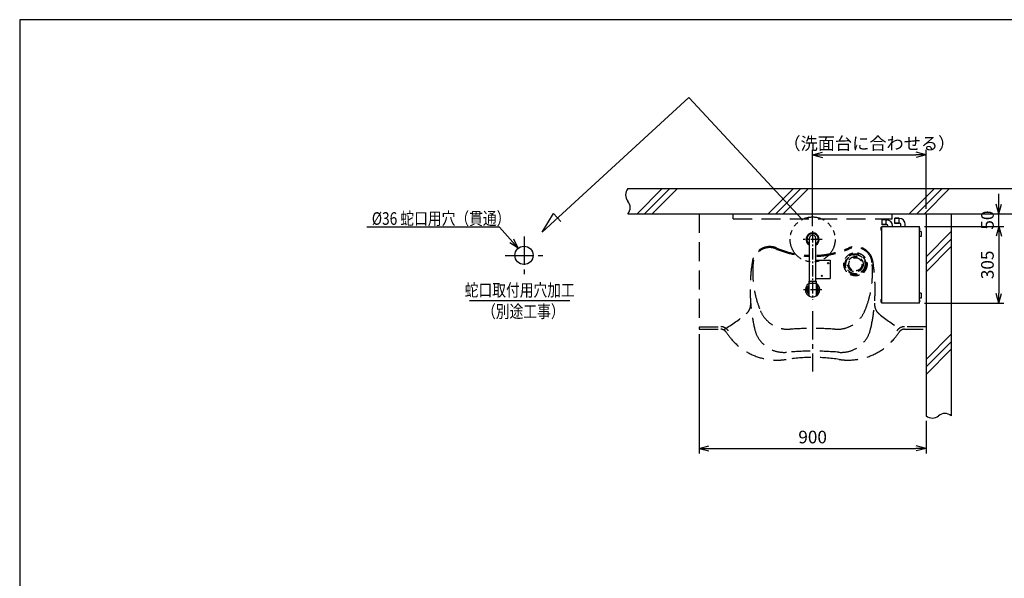
# Model space of a CAD drawing. Extents: x 0 to 7984, y 0 to 5446.
# Drawn here: x 0 to 3906, y 3229 to 5446 of the extents above; entities that cross this region are included whole.
import ezdxf
from ezdxf.enums import TextEntityAlignment as Align

# ---------------------------------------------------------------- set-up
doc = ezdxf.new("R2010")
doc.units = 0
doc.header["$LTSCALE"] = 150
doc.header["$MEASUREMENT"] = 0
for name, pattern in [('CENTER2', [1.125, 0.75, -0.125, 0.125, -0.125]), ('DASHED', [0.75, 0.5, -0.25]), ('HIDDEN', [0.375, 0.25, -0.125]), ('PHANTOM2', [1.25, 0.625, -0.125, 0.125, -0.125, 0.125, -0.125])]:
    doc.linetypes.add(name, pattern=pattern)
doc.layers.get('0').update_dxf_attribs({"linetype": 'CONTINUOUS'})
doc.layers.get('DEFPOINTS').update_dxf_attribs({"linetype": 'CONTINUOUS'})
for name, color, linetype in [('シンク', 1, 'CONTINUOUS'), ('ユニット', 7, 'CONTINUOUS'), ('壁', 7, 'CONTINUOUS')]:
    doc.layers.add(name, color=color, linetype=linetype)
doc.styles.get("Standard").update_dxf_attribs({"font": 'simplex.shx', "width": 0.8, "bigfont": 'extfont.shx'})
doc.dimstyles.new('YA', dxfattribs={"dimscale": 20, "dimtxt": 2.5, "dimasz": 2, "dimexe": 1, "dimexo": 1, "dimgap": 1, "dimtad": 1, "dimdsep": 46, "dimtxsty": 'STANDARD', "dimblk1": 'YA', "dimblk2": 'YA', "dimsah": 1, "dimcen": -1, "dimclrd": 2, "dimclre": 2, "dimclrt": 2, "dimadec": 0, "dimazin": 0, "dimtfac": 0.5, "dimtix": 1, "dimtmove": 2, "dimatfit": 3, "dimldrblk": 'YA', "dimfxl": 1, "dimtvp": 0.833333, "dimtolj": 1, "dimarcsym": 0})

# ---------------------------------------------------------------- blocks, each defined once
blk = doc.blocks.new('YA')
at = {"color": 2}
for q in [(-1, 0), (-0.966, 0.259), (-0.966, -0.259)]:
    blk.add_line((0, 0), q, dxfattribs=at)
blk = doc.blocks.new('*D28')
at = {"layer": 'DEFPOINTS', "color": 0}
for p in [(2695.9, 4217.8), (3595.9, 3874.2), (3595.9, 3744.9)]:
    blk.add_point(p, dxfattribs=at)
at = {"layer": 'シンク', "color": 2, "lineweight": -2}
for p, q in [((2695.9, 4197.8), (2695.9, 3724.9)), ((3595.9, 3854.2), (3595.9, 3724.9)), ((2735.9, 3744.9), (3555.9, 3744.9))]:
    blk.add_line(p, q, dxfattribs=at)
at = {"layer": 'シンク', "color": 2, "lineweight": -2, "xscale": 40, "yscale": 40, "zscale": 40, "rotation": 180}
blk.add_blockref('YA', (2695.9, 3744.9), dxfattribs=at)
at = {"layer": 'シンク', "color": 2, "lineweight": -2, "xscale": 40, "yscale": 40, "zscale": 40}
blk.add_blockref('YA', (3595.9, 3744.9), dxfattribs=at)
at = {"layer": 'シンク', "color": 2, "insert": (3145.9, 3789.9), "char_height": 50, "attachment_point": 5}
blk.add_mtext('\\A1;900', dxfattribs=at)
blk = doc.blocks.new('*D29')
at = {"color": 2, "lineweight": -2}
for p, q in [((3145.9, 4627.2), (3145.9, 4930.2)), ((3595.9, 4695.8), (3595.9, 4930.2)), ((3185.9, 4910.2), (3555.9, 4910.2))]:
    blk.add_line(p, q, dxfattribs=at)
at = {"layer": 'DEFPOINTS', "color": 0}
for p in [(3595.9, 4910.2), (3595.9, 4675.8), (3145.9, 4607.2)]:
    blk.add_point(p, dxfattribs=at)
at = {"color": 2, "lineweight": -2, "xscale": 40, "yscale": 40, "zscale": 40, "rotation": 180}
blk.add_blockref('YA', (3145.9, 4910.2), dxfattribs=at)
at = {"color": 2, "lineweight": -2, "xscale": 40, "yscale": 40, "zscale": 40}
blk.add_blockref('YA', (3595.9, 4910.2), dxfattribs=at)
at = {"color": 2, "insert": (3370.9, 4955.2), "char_height": 50, "attachment_point": 5}
blk.add_mtext('\\A1;（洗面台に合わせる）', dxfattribs=at)
blk = doc.blocks.new('*D20')
at = {"layer": 'DEFPOINTS', "color": 0}
for p in [(3569.9, 4625.8), (3569.9, 4320.8), (3884.4, 4320.8)]:
    blk.add_point(p, dxfattribs=at)
at = {"layer": 'ユニット', "color": 2, "lineweight": -2}
for p, q in [((3589.9, 4625.8), (3904.4, 4625.8)), ((3884.4, 4585.8), (3884.4, 4360.8)), ((3589.9, 4320.8), (3904.4, 4320.8))]:
    blk.add_line(p, q, dxfattribs=at)
at = {"layer": 'ユニット', "color": 2, "lineweight": -2, "xscale": 40, "yscale": 40, "zscale": 40}
for p, rotation in [((3884.4, 4625.8), 90), ((3884.4, 4320.8), 270)]:
    blk.add_blockref('YA', p, dxfattribs=dict(at, rotation=rotation))
at = {"layer": 'ユニット', "color": 2, "insert": (3839.4, 4473.3), "char_height": 50, "attachment_point": 5, "rotation": 90}
blk.add_mtext('\\A1;305', dxfattribs=at)
blk = doc.blocks.new('*D23')
at = {"layer": 'DEFPOINTS', "color": 0}
for p in [(3884.4, 4675.8), (3884.4, 4675.8), (3569.9, 4625.8)]:
    blk.add_point(p, dxfattribs=at)
at = {"layer": 'ユニット', "color": 2, "lineweight": -2}
for p, q in [((3884.4, 4715.8), (3884.4, 4755.8)), ((3884.4, 4625.8), (3884.4, 4675.8)), ((3589.9, 4625.8), (3904.4, 4625.8)), ((3884.4, 4585.8), (3884.4, 4545.8))]:
    blk.add_line(p, q, dxfattribs=at)
at = {"layer": 'ユニット', "color": 2, "lineweight": -2, "xscale": 40, "yscale": 40, "zscale": 40}
for p, rotation in [((3884.4, 4675.8), 270), ((3884.4, 4625.8), 90)]:
    blk.add_blockref('YA', p, dxfattribs=dict(at, rotation=rotation))
at = {"layer": 'ユニット', "color": 2, "insert": (3839.4, 4650.8), "char_height": 50, "attachment_point": 5, "rotation": 90}
blk.add_mtext('\\A1;50', dxfattribs=at)
blk = doc.blocks.new('A$C05a9839e')
at = {"layer": 'ユニット', "color": 4}
for p, q in [((53, 159.5), (73, 159.5)), ((53, 159.5), (53, 153.5)), ((73, 159.5), (73, 153.5)), ((298, 159.5), (318, 159.5)), ((298, 159.5), (298, 153.5)), ((318, 159.5), (318, 153.5)), ((46.7, 153.8), (37.3, 153.8)), ((37.3, 153.8), (37.3, 153.5)), ((46.7, 153.8), (46.7, 153.5)), ((73, 153.5), (53, 153.5)), ((318, 153.5), (298, 153.5)), ((332.7, 153.8), (323.3, 153.8)), ((323.3, 153.8), (323.3, 153.5)), ((332.7, 153.8), (332.7, 153.5)), ((33, 97), (24.5, 97)), ((33, 79), (24.5, 79)), ((0, 71), (0, 56)), ((0, 71), (21, 71)), ((21, 56), (0, 56)), ((1.2, 71), (1.2, 56)), ((1.5, 71), (1.5, 74)), ((19.5, 71), (19.5, 74)), ((19.8, 71), (19.8, 56)), ((21, 71), (21, 56)), ((33, 46.5), (30.2, 46.5)), ((5.7, 20.5), (5.7, 5.5)), ((5.7, 20.5), (26.7, 20.5)), ((26.7, 5.5), (5.7, 5.5)), ((6.9, 20.5), (6.9, 5.5)), ((7.2, 20.5), (7.2, 23.5)), ((25.2, 20.5), (25.2, 23.5)), ((25.5, 20.5), (25.5, 5.5)), ((26.7, 20.5), (26.7, 5.5)), ((33, 28.5), (30.2, 28.5)), ((36.2, 2.2), (36, 3.5)), ((47.7, 2), (36.3, 2)), ((46.5, 1.2), (37.4, 1.2)), ((41.5, 0.3), (42.4, 0.3)), ((41.5, 0), (41.5, 0.3)), ((42.4, 0.3), (42.4, 0)), ((47.7, 2.2), (48, 3.5)), ((322.2, 2.2), (322, 3.5)), ((333.7, 2), (322.3, 2)), ((332.5, 1.2), (323.4, 1.2)), ((327.5, 0.3), (328.4, 0.3)), ((327.5, 0), (327.5, 0.3)), ((328.4, 0.3), (328.4, 0)), ((333.7, 2.2), (334, 3.5))]:
    blk.add_line(p, q, dxfattribs=at)
at = {"layer": 'ユニット', "color": 3, "linetype": 'Continuous'}
for p, q in [((338, 153.5), (33, 153.5)), ((33, 3.5), (33, 153.5)), ((33, 152.5), (338, 152.5)), ((338, 153.5), (338, 3.5)), ((338, 4.5), (33, 4.5)), ((338, 3.5), (33, 3.5))]:
    blk.add_line(p, q, dxfattribs=at)
at = {"layer": 'ユニット', "color": 4}
for centre, radius, start, end in [((42, 149.9), 6.1, 39.6019, 140.3981), ((328, 149.9), 6.1, 39.6019, 140.3981), ((24.5, 74), 23, 90, 180), ((24.5, 74), 5, 90, 180), ((30.2, 23.5), 23, 90, 180), ((30.2, 23.5), 5, 90, 180), ((36.7, 2.3), 0.5, 190, 232.7832), ((42, 9.2), 9.22, 232.7832, 267.2037), ((42, 9.2), 9.22, 272.7963, 307.2168), ((47.3, 2.3), 0.5, 307.2168, 350), ((322.7, 2.3), 0.5, 190, 232.7832), ((328, 9.2), 9.22, 232.7832, 267.2037), ((328, 9.2), 9.22, 272.7963, 307.2168), ((333.3, 2.3), 0.5, 307.2168, 350)]:
    blk.add_arc(centre, radius, start, end, dxfattribs=at)
blk = doc.blocks.new('A$C0ba05925')
at = {"color": 3, "linetype": 'Continuous'}
for p, q in [((14.4, 83.1), (73.3, 83.1)), ((65.3, 81.1), (65.3, 58.1)), ((73.3, 83.1), (73.3, 56.1)), ((73.3, 82.1), (242.8, 82.1)), ((73.3, 56.1), (14.4, 56.1)), ((73.3, 57.1), (242.8, 57.1)), ((83.3, 57.1), (83.3, 0)), ((156.3, 57.1), (156.3, 0)), ((156.3, 0), (83.3, 0))]:
    blk.add_line(p, q, dxfattribs=at)
at = {"color": 4, "linetype": 'CENTER2', "ltscale": 0.4}
for p, q in [((38.3, 33.3), (38.3, 105.9)), ((238.3, 32), (238.3, 107.2)), ((271.3, 69.6), (0, 69.6))]:
    blk.add_line(p, q, dxfattribs=at)
at = {"color": 4}
for centre in [(93.8, 33), (143.8, 8)]:
    blk.add_circle(centre, 2.5, dxfattribs=at)
at = {"color": 3, "linetype": 'Continuous'}
for centre, radius, start, end in [((38.3, 69.6), 28.5, 28.2737, 331.7263), ((14.4, 81.1), 2, 90, 154.2807), ((38.3, 69.6), 23, 35.9413, 144.0587), ((38.3, 69.6), 20, 42.4542, 137.5458), ((63.3, 81.1), 2, 0, 90), ((238.3, 69.6), 26, 208.7357, 151.2643), ((238.3, 69.6), 23, 212.9207, 147.0793), ((242.8, 69.6), 12.5, 269.9998, 90), ((14.4, 58.1), 2, 205.7193, 270), ((38.3, 69.6), 23, 215.9413, 324.0587), ((38.3, 69.6), 20, 222.4542, 317.5458), ((63.3, 58.1), 2, 270, 0)]:
    blk.add_arc(centre, radius, start, end, dxfattribs=at)

msp = doc.modelspace()

# ---------------------------------------------------------------- linework, layer by layer
at = {"color": 2}
for p, q in [((2654.71, 5136.944), (2072.773, 4602.565)), ((3104.511, 4653.269), (2654.71, 5136.944)), ((2072.773, 4602.565), (2117.192, 4677.809)), ((2117.192, 4677.809), (2146.783, 4644.872)), ((1904.022, 4622.456), (1377.728, 4622.456))]:
    msp.add_line(p, q, dxfattribs=at)
at = {"color": 4, "linetype": 'CENTER2'}
for p, q in [((2000.869, 4586.072), (2000.869, 4436.072)), ((1925.869, 4511.072), (2075.869, 4511.072))]:
    msp.add_line(p, q, dxfattribs=at)
at = {"color": 2, "linetype": 'Continuous', "ltscale": 20}
msp.add_line((1784.484, 4331.363), (2182.326, 4331.363), dxfattribs=at)
at = {"color": 7}
msp.add_lwpolyline([(0, 0), (7809.286, 0), (7809.286, 5446.476), (0, 5446.476)], close=True, dxfattribs=at)
at = {"color": 2, "linetype": 'PHANTOM2'}
msp.add_circle((3145.883, 4574.166), 89.269, dxfattribs=at)
at = {"color": 3}
msp.add_circle((2000.869, 4511.072), 36, dxfattribs=at)
at = {"layer": 'シンク', "linetype": 'DASHED'}
for p, q in [((2695.883, 4675.787), (3595.883, 4675.788)), ((2695.883, 4675.787), (2695.883, 4217.787)), ((2830.883, 4655.788), (2830.883, 4675.788)), ((2830.883, 4655.788), (3460.883, 4655.788)), ((3460.883, 4655.788), (3460.883, 4675.787)), ((3595.883, 4675.787), (3595.883, 4217.787)), ((2695.883, 4227.787), (2781.721, 4227.787)), ((3595.883, 4227.784), (3510.046, 4227.787)), ((2695.883, 4217.787), (2781.721, 4217.787)), ((3510.045, 4217.787), (3595.883, 4217.787))]:
    msp.add_line(p, q, dxfattribs=at)
at = {"layer": 'シンク', "color": 1, "linetype": 'CENTER2'}
msp.add_line((3145.883, 4290.048), (3145.883, 4050.244), dxfattribs=at)
at = {"layer": 'シンク', "linetype": 'HIDDEN'}
for radius in [46, 41, 38, 30.5, 26]:
    msp.add_circle((3315.883, 4475.787), radius, dxfattribs=at)
at = {"layer": 'シンク', "linetype": 'DASHED'}
for centre, radius, start, end in [((2975.876, 4475.822), 70, 66.711221, 170.8636), ((2975.759, 4475.872), 66, 66.694351, 174.393675), ((3145.883, 4870.787), 364, 246.694351, 267.414117), ((3145.883, 4870.787), 360, 246.711221, 267.396104), ((3145.883, 4870.787), 360, 272.603893, 293.288791), ((3145.883, 4870.787), 364, 272.58588, 293.305661), ((3315.89, 4475.822), 70, 9.136411, 113.288788), ((3316.006, 4475.872), 66, 5.606331, 113.305652), ((3597.883, 4375.787), 700, 170.8636, 192.929901), ((3304.181, 4443.633), 396, 174.393675, 202.606481), ((2987.585, 4443.633), 396, 337.393531, 5.606331), ((2693.883, 4375.787), 700, 347.070111, 9.136411), ((2850.175, 4317.193), 50, 308.984621, 4.480821), ((3441.591, 4317.193), 50, 175.519186, 231.015391), ((2378.341, 4900.179), 800, 301.461591, 308.984621), ((3049.387, 4337.539), 120, 202.606481, 273.855751), ((3242.379, 4337.539), 120, 266.144261, 337.393531), ((3913.424, 4900.179), 800, 231.015391, 238.538421), ((2781.721, 4192.787), 35, 32.507361, 90.000001), ((3032.589, 4246.007), 120, 192.929901, 274.831951), ((3145.883, 2905.787), 1315, 86.144258, 93.855745), ((3259.177, 4246.007), 120, 265.168061, 347.070111), ((3510.045, 4192.787), 35, 89.998876, 147.492576), ((2781.721, 4192.787), 25, 32.507361, 90.000001), ((3005.201, 4335.2), 240, 212.507361, 278.607311), ((3286.565, 4335.2), 240, 261.392701, 327.492651), ((3510.045, 4192.787), 25, 90.000001, 147.492648), ((3145.883, 3405.787), 700, 81.3927, 98.607303), ((3145.883, 2905.787), 1225, 85.168061, 94.831942)]:
    msp.add_arc(centre, radius, start, end, dxfattribs=at)
at = {"layer": '壁', "color": 5}
for p, q in [((2413.048, 4775.787), (4004.659, 4775.787)), ((2413.048, 4675.787), (4004.659, 4675.787)), ((3595.883, 4675.787), (3595.883, 3874.227)), ((3695.883, 4675.787), (3695.883, 3874.227))]:
    msp.add_line(p, q, dxfattribs=at)
at = {"layer": '壁', "color": 1}
for p, q in [((2449.46, 4675.787), (2549.46, 4775.787)), ((2479.46, 4675.787), (2579.46, 4775.787)), ((2509.46, 4675.787), (2609.46, 4775.787)), ((2969.506, 4675.787), (3069.506, 4775.787)), ((2999.506, 4675.787), (3099.506, 4775.787)), ((3029.506, 4675.787), (3129.506, 4775.787)), ((3529.485, 4675.787), (3629.485, 4775.787)), ((3559.485, 4675.787), (3659.485, 4775.787)), ((3589.485, 4675.787), (3689.485, 4775.787)), ((3595.883, 4505.671), (3695.883, 4605.671)), ((3595.883, 4475.671), (3695.883, 4575.671)), ((3595.883, 4445.671), (3695.883, 4545.671)), ((3595.883, 4098.174), (3695.883, 4198.174)), ((3595.883, 4068.174), (3695.883, 4168.174)), ((3595.883, 4038.174), (3695.883, 4138.174))]:
    msp.add_line(p, q, dxfattribs=at)
for centre, start, end in [((2442.35, 4750.787), 139.529205, 220.470795), ((2383.747, 4700.787), 319.529205, 40.470795), ((3620.883, 3903.528), 229.529205, 310.470795), ((3670.883, 3844.925), 49.529205, 130.470795)]:
    msp.add_arc(centre, 38.517, start, end, dxfattribs=at)

# ---------------------------------------------------------------- block references
at = {"color": 5}
for name, p, rotation in [('A$C05a9839e', (3416.394, 4658.765), 270), ('A$C0ba05925', (3215.476, 4335.902), 90)]:
    msp.add_blockref(name, p, dxfattribs=dict(at, rotation=rotation))

# ---------------------------------------------------------------- texts
at = {"color": 2, "width": 0.8}
msp.add_text('%%c36 蛇口用穴（貫通）', height=50, dxfattribs=at).set_placement((1397.061, 4632.322))
for s, p in [('蛇口取付用穴加工', (1983.916, 4348.002)), ('（別途工事）', (1998.191, 4263.321))]:
    msp.add_text(s, height=50, dxfattribs=at).set_placement(p, align=Align.CENTER)

# ---------------------------------------------------------------- dimensions: what is measured, and where the dimension line sits
at = {"color": 7}
dim = msp.add_linear_dim(base=(3595.883, 4910.18), p1=(3145.883, 4607.244), p2=(3595.883, 4675.787), angle=180, text='（洗面台に合わせる）', dimstyle='YA', dxfattribs=at)
dim.commit()
dim.dimension.update_dxf_attribs({"geometry": '*D29', "text_midpoint": (3370.883, 4955.18), "dimtype": 160})
at = {"layer": 'シンク', "color": 1}
dim = msp.add_linear_dim(base=(3595.883, 3744.928), p1=(2695.883, 4217.787), p2=(3595.883, 3874.227), dimstyle='YA', dxfattribs=at)
dim.commit()
dim.dimension.update_dxf_attribs({"geometry": '*D28', "text_midpoint": (3145.883, 3789.928)})
at = {"layer": 'ユニット', "color": 8}
for base, p2, angle, picture, middle in [((3884.41, 4675.787), (3884.41, 4675.787), 270, '*D23', (3839.41, 4650.787)), ((3884.41, 4320.787), (3569.883, 4320.787), 90, '*D20', (3839.41, 4473.287))]:
    dim = msp.add_linear_dim(base=base, p1=(3569.883, 4625.787), p2=p2, angle=angle, dimstyle='YA', dxfattribs=at)
    dim.commit()
    dim.dimension.update_dxf_attribs({"geometry": picture, "text_midpoint": middle})

# ---------------------------------------------------------------- leaders
at = {"color": 2, "linetype": 'Continuous'}
msp.add_leader([(1978.147, 4538.995), (1904.022, 4622.456)], dimstyle='YA', dxfattribs=at)

doc.saveas('drawing.dxf')
